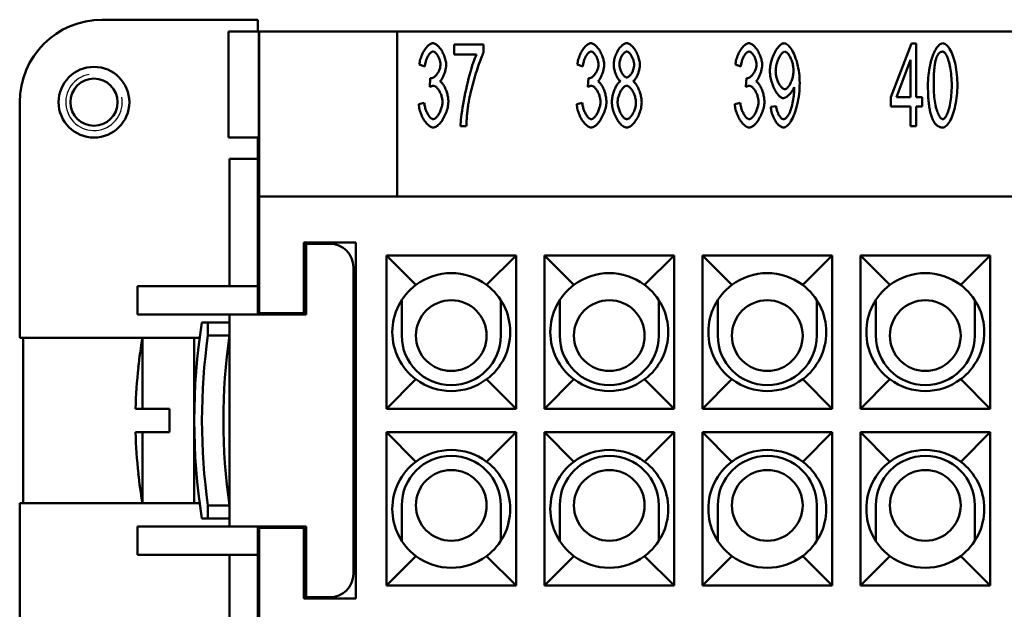
# Model space of a CAD drawing. Extents: x 0 to 210, y 0 to 297.
# Drawn here: x 24 to 66, y 91 to 116 of the extents above; entities that cross this region are included whole.
import ezdxf

# ---------------------------------------------------------------- set-up
doc = ezdxf.new("R2010")
doc.units = 0
doc.layers.add('Gewinde(TC_020513_DIN)', color=7, linetype='Continuous', lineweight=25)
doc.layers.add('Sichtbare Kanten(TC_020513_DIN)', color=7, linetype='Continuous', lineweight=50)

msp = doc.modelspace()

# ---------------------------------------------------------------- linework, layer by layer
at = {"layer": 'Gewinde(TC_020513_DIN)'}
msp.add_arc((27.388, 112.585), 1.199, 100, 10, dxfattribs=at)
at = {"layer": 'Sichtbare Kanten(TC_020513_DIN)'}
for p, q in [((34.338, 116.085), (27.738, 116.085)), ((34.338, 115.585), (34.338, 116.085)), ((33.096, 115.585), (34.384, 115.585)), ((33.096, 111.085), (33.096, 115.585)), ((34.384, 115.585), (34.388, 115.585)), ((34.384, 115.585), (34.384, 111.085)), ((34.388, 115.585), (40.238, 115.585)), ((34.388, 108.585), (34.388, 115.585)), ((118.538, 115.585), (40.238, 115.585)), ((40.238, 115.585), (40.238, 108.585)), ((42.663, 115.027), (43.906, 115.027)), ((42.663, 114.613), (42.663, 115.027)), ((43.906, 115.027), (43.906, 114.693)), ((61.179, 112.804), (62.056, 115.072)), ((62.056, 115.072), (62.248, 115.072)), ((62.248, 115.072), (62.248, 112.804)), ((43.605, 114.613), (42.663, 114.613)), ((41.417, 114.101), (41.183, 114.178)), ((48.117, 114.101), (47.883, 114.178)), ((54.817, 114.101), (54.583, 114.178)), ((62.014, 114.384), (61.411, 112.804)), ((62.014, 112.804), (62.014, 114.384)), ((41.623, 113.231), (41.65, 113.607)), ((48.323, 113.231), (48.35, 113.607)), ((55.023, 113.231), (55.05, 113.607)), ((61.179, 112.41), (61.179, 112.804)), ((61.411, 112.804), (62.014, 112.804)), ((62.248, 112.804), (62.507, 112.804)), ((62.507, 112.804), (62.507, 112.41)), ((24.238, 112.585), (24.238, 102.585)), ((41.159, 112.5), (41.393, 112.556)), ((47.859, 112.5), (48.093, 112.556)), ((54.559, 112.5), (54.793, 112.556)), ((56.085, 112.383), (56.311, 112.42)), ((62.014, 112.41), (61.179, 112.41)), ((62.014, 111.572), (62.014, 112.41)), ((62.248, 112.41), (62.248, 111.572)), ((62.507, 112.41), (62.248, 112.41)), ((43.175, 111.572), (42.933, 111.572)), ((62.248, 111.572), (62.014, 111.572)), ((34.384, 111.085), (33.096, 111.085)), ((34.338, 110.185), (34.338, 111.085)), ((34.388, 111.085), (34.384, 111.085)), ((34.388, 110.985), (34.338, 110.985)), ((33.138, 104.785), (33.138, 110.185)), ((34.338, 110.185), (33.138, 110.185)), ((34.338, 110.185), (34.338, 104.785)), ((124.388, 108.585), (34.388, 108.585)), ((34.388, 108.585), (34.388, 103.635)), ((36.288, 103.635), (36.288, 106.635)), ((36.288, 106.635), (38.488, 106.635)), ((36.388, 106.585), (36.388, 103.585)), ((37.388, 106.585), (36.388, 106.585)), ((38.488, 106.635), (38.488, 91.535)), ((39.788, 106.085), (45.288, 106.085)), ((39.788, 106.085), (41.038, 104.835)), ((39.788, 99.585), (39.788, 106.085)), ((45.288, 106.085), (44.038, 104.835)), ((45.288, 106.085), (45.288, 99.585)), ((46.488, 106.085), (51.988, 106.085)), ((46.488, 106.085), (47.738, 104.835)), ((46.488, 99.585), (46.488, 106.085)), ((51.988, 106.085), (50.738, 104.835)), ((51.988, 106.085), (51.988, 99.585)), ((53.188, 106.085), (58.688, 106.085)), ((53.188, 106.085), (54.438, 104.835)), ((53.188, 99.585), (53.188, 106.085)), ((58.688, 106.085), (57.438, 104.835)), ((58.688, 106.085), (58.688, 99.585)), ((59.888, 106.085), (65.388, 106.085)), ((59.888, 106.085), (61.138, 104.835)), ((59.888, 99.585), (59.888, 106.085)), ((65.388, 106.085), (64.138, 104.835)), ((65.388, 106.085), (65.388, 99.585)), ((38.388, 92.585), (38.388, 105.585)), ((34.338, 104.785), (29.238, 104.785)), ((29.238, 103.585), (29.238, 104.785)), ((34.338, 103.585), (34.338, 104.785)), ((40.438, 102.685), (40.438, 104.192)), ((44.638, 104.192), (44.638, 102.685)), ((47.138, 102.685), (47.138, 104.192)), ((51.338, 104.192), (51.338, 102.685)), ((53.838, 102.685), (53.838, 104.192)), ((58.038, 104.192), (58.038, 102.685)), ((60.538, 102.685), (60.538, 104.192)), ((64.738, 104.192), (64.738, 102.685)), ((33.138, 103.585), (29.238, 103.585)), ((33.138, 94.585), (33.138, 103.585)), ((36.388, 103.585), (33.138, 103.585)), ((34.388, 103.635), (36.288, 103.635)), ((34.388, 103.585), (34.388, 103.635)), ((31.968, 103.235), (32.22, 103.235)), ((32.22, 103.235), (32.22, 102.695)), ((33.138, 103.235), (32.22, 103.235)), ((24.238, 102.585), (29.447, 102.585)), ((24.388, 102.585), (24.388, 95.585)), ((29.447, 102.585), (29.447, 99.585)), ((31.638, 102.585), (29.447, 102.585)), ((31.638, 102.585), (31.872, 102.585)), ((31.638, 102.585), (31.638, 95.585)), ((32.22, 102.695), (33.138, 102.695)), ((33.122, 102.585), (33.138, 102.585)), ((29.271, 101.335), (29.265, 101.335)), ((39.788, 99.585), (41.038, 100.835)), ((45.288, 99.585), (44.038, 100.835)), ((46.488, 99.585), (47.738, 100.835)), ((51.988, 99.585), (50.738, 100.835)), ((53.188, 99.585), (54.438, 100.835)), ((58.688, 99.585), (57.438, 100.835)), ((59.888, 99.585), (61.138, 100.835)), ((65.388, 99.585), (64.138, 100.835)), ((29.447, 99.585), (29.15, 99.585)), ((29.447, 99.585), (30.588, 99.585)), ((30.588, 98.585), (30.588, 99.585)), ((45.288, 99.585), (39.788, 99.585)), ((51.988, 99.585), (46.488, 99.585)), ((58.688, 99.585), (53.188, 99.585)), ((65.388, 99.585), (59.888, 99.585)), ((29.15, 98.585), (29.447, 98.585)), ((30.588, 98.585), (29.447, 98.585)), ((29.447, 98.585), (29.447, 95.585)), ((39.788, 98.585), (45.288, 98.585)), ((39.788, 98.585), (41.038, 97.335)), ((39.788, 92.085), (39.788, 98.585)), ((45.288, 98.585), (44.038, 97.335)), ((45.288, 98.585), (45.288, 92.085)), ((46.488, 98.585), (51.988, 98.585)), ((46.488, 98.585), (47.738, 97.335)), ((46.488, 92.085), (46.488, 98.585)), ((51.988, 98.585), (50.738, 97.335)), ((51.988, 98.585), (51.988, 92.085)), ((53.188, 98.585), (58.688, 98.585)), ((53.188, 98.585), (54.438, 97.335)), ((53.188, 92.085), (53.188, 98.585)), ((58.688, 98.585), (57.438, 97.335)), ((58.688, 98.585), (58.688, 92.085)), ((59.888, 98.585), (65.388, 98.585)), ((59.888, 98.585), (61.138, 97.335)), ((59.888, 92.085), (59.888, 98.585)), ((65.388, 98.585), (64.138, 97.335)), ((65.388, 98.585), (65.388, 92.085)), ((29.265, 96.835), (29.271, 96.835)), ((29.447, 95.585), (24.238, 95.585)), ((24.238, 95.585), (24.238, 85.585)), ((31.638, 95.585), (29.447, 95.585)), ((31.872, 95.585), (31.638, 95.585)), ((32.22, 95.476), (32.22, 94.935)), ((33.138, 95.476), (32.22, 95.476)), ((33.138, 95.585), (33.122, 95.585)), ((40.438, 95.485), (40.438, 93.979)), ((44.638, 93.979), (44.638, 95.485)), ((47.138, 95.485), (47.138, 93.979)), ((51.338, 93.979), (51.338, 95.485)), ((53.838, 95.485), (53.838, 93.979)), ((58.038, 93.979), (58.038, 95.485)), ((60.538, 95.485), (60.538, 93.979)), ((64.738, 93.979), (64.738, 95.485)), ((32.22, 94.935), (31.968, 94.935)), ((32.22, 94.935), (33.138, 94.935)), ((33.138, 94.585), (29.238, 94.585)), ((29.238, 93.385), (29.238, 94.585)), ((33.138, 94.585), (36.388, 94.585)), ((34.338, 93.385), (34.338, 94.585)), ((34.388, 94.535), (34.388, 94.585)), ((34.388, 94.535), (34.388, 89.585)), ((36.288, 94.535), (34.388, 94.535)), ((36.288, 91.535), (36.288, 94.535)), ((36.388, 94.585), (36.388, 91.585)), ((34.338, 93.385), (29.238, 93.385)), ((33.138, 87.985), (33.138, 93.385)), ((34.338, 93.385), (34.338, 87.985)), ((39.788, 92.085), (41.038, 93.335)), ((45.288, 92.085), (44.038, 93.335)), ((46.488, 92.085), (47.738, 93.335)), ((51.988, 92.085), (50.738, 93.335)), ((53.188, 92.085), (54.438, 93.335)), ((58.688, 92.085), (57.438, 93.335)), ((59.888, 92.085), (61.138, 93.335)), ((65.388, 92.085), (64.138, 93.335)), ((45.288, 92.085), (39.788, 92.085)), ((51.988, 92.085), (46.488, 92.085)), ((58.688, 92.085), (53.188, 92.085)), ((65.388, 92.085), (59.888, 92.085)), ((38.488, 91.535), (36.288, 91.535)), ((36.388, 91.585), (37.388, 91.585))]:
    msp.add_line(p, q, dxfattribs=at)
at = {"layer": 'Sichtbare Kanten(TC_020513_DIN)', "flags": 128}
for points in [[(41.183, 114.178), (41.189, 114.232), (41.199, 114.287), (41.21, 114.341), (41.224, 114.396), (41.241, 114.449), (41.259, 114.502), (41.279, 114.554), (41.301, 114.605), (41.324, 114.655), (41.349, 114.703), (41.375, 114.75), (41.402, 114.794), (41.43, 114.836), (41.459, 114.875), (41.488, 114.912), (41.518, 114.946), (41.549, 114.977), (41.579, 115.004), (41.61, 115.028), (41.641, 115.048), (41.671, 115.064), (41.701, 115.076), (41.73, 115.083), (41.759, 115.085)], [(41.759, 115.085), (41.786, 115.083), (41.815, 115.075), (41.846, 115.063), (41.878, 115.046), (41.91, 115.024), (41.943, 114.999), (41.976, 114.969), (42.009, 114.935), (42.041, 114.898), (42.072, 114.858), (42.103, 114.815), (42.132, 114.769), (42.16, 114.721), (42.186, 114.672), (42.211, 114.621), (42.233, 114.569), (42.253, 114.516), (42.271, 114.464), (42.286, 114.412), (42.299, 114.361), (42.309, 114.312), (42.316, 114.264), (42.32, 114.22), (42.322, 114.178)], [(47.883, 114.178), (47.889, 114.232), (47.899, 114.287), (47.91, 114.341), (47.924, 114.396), (47.941, 114.449), (47.959, 114.502), (47.979, 114.554), (48.001, 114.605), (48.024, 114.655), (48.049, 114.703), (48.075, 114.75), (48.102, 114.794), (48.13, 114.836), (48.159, 114.875), (48.188, 114.912), (48.218, 114.946), (48.249, 114.977), (48.279, 115.004), (48.31, 115.028), (48.341, 115.048), (48.371, 115.064), (48.401, 115.076), (48.43, 115.083), (48.459, 115.085)], [(48.459, 115.085), (48.486, 115.083), (48.515, 115.075), (48.546, 115.063), (48.578, 115.046), (48.61, 115.024), (48.643, 114.999), (48.676, 114.969), (48.709, 114.935), (48.741, 114.898), (48.772, 114.858), (48.803, 114.815), (48.832, 114.769), (48.86, 114.721), (48.886, 114.672), (48.911, 114.621), (48.933, 114.569), (48.953, 114.516), (48.971, 114.464), (48.986, 114.412), (48.999, 114.361), (49.009, 114.312), (49.016, 114.264), (49.02, 114.22), (49.022, 114.178)], [(49.425, 114.184), (49.426, 114.232), (49.431, 114.281), (49.438, 114.332), (49.448, 114.383), (49.461, 114.434), (49.476, 114.485), (49.493, 114.536), (49.512, 114.587), (49.533, 114.637), (49.556, 114.685), (49.581, 114.732), (49.607, 114.778), (49.634, 114.821), (49.662, 114.862), (49.692, 114.901), (49.722, 114.936), (49.753, 114.969), (49.785, 114.998), (49.817, 115.024), (49.849, 115.045), (49.881, 115.062), (49.913, 115.075), (49.945, 115.083), (49.977, 115.085)], [(49.977, 115.085), (50.008, 115.083), (50.041, 115.075), (50.073, 115.062), (50.105, 115.044), (50.138, 115.022), (50.17, 114.996), (50.202, 114.967), (50.233, 114.934), (50.263, 114.897), (50.293, 114.858), (50.322, 114.816), (50.35, 114.772), (50.376, 114.726), (50.401, 114.678), (50.424, 114.629), (50.446, 114.579), (50.465, 114.528), (50.483, 114.476), (50.498, 114.425), (50.511, 114.373), (50.521, 114.322), (50.528, 114.271), (50.533, 114.221), (50.534, 114.173)], [(54.583, 114.178), (54.589, 114.232), (54.599, 114.287), (54.61, 114.341), (54.624, 114.396), (54.641, 114.449), (54.659, 114.502), (54.679, 114.554), (54.701, 114.605), (54.724, 114.655), (54.749, 114.703), (54.775, 114.75), (54.802, 114.794), (54.83, 114.836), (54.859, 114.875), (54.888, 114.912), (54.918, 114.946), (54.949, 114.977), (54.979, 115.004), (55.01, 115.028), (55.041, 115.048), (55.071, 115.064), (55.101, 115.076), (55.13, 115.083), (55.159, 115.085)], [(55.159, 115.085), (55.186, 115.083), (55.215, 115.075), (55.246, 115.063), (55.278, 115.046), (55.31, 115.024), (55.343, 114.999), (55.376, 114.969), (55.409, 114.935), (55.441, 114.898), (55.472, 114.858), (55.503, 114.815), (55.532, 114.769), (55.56, 114.721), (55.586, 114.672), (55.611, 114.621), (55.633, 114.569), (55.653, 114.516), (55.671, 114.464), (55.686, 114.412), (55.699, 114.361), (55.709, 114.312), (55.716, 114.264), (55.72, 114.22), (55.722, 114.178)], [(56.05, 113.904), (56.052, 113.971), (56.057, 114.039), (56.065, 114.107), (56.077, 114.176), (56.091, 114.245), (56.108, 114.313), (56.127, 114.381), (56.149, 114.447), (56.172, 114.512), (56.198, 114.575), (56.225, 114.636), (56.254, 114.694), (56.285, 114.75), (56.316, 114.803), (56.348, 114.852), (56.382, 114.897), (56.415, 114.939), (56.449, 114.976), (56.484, 115.008), (56.518, 115.035), (56.553, 115.056), (56.587, 115.072), (56.62, 115.082), (56.653, 115.085)], [(56.653, 115.085), (56.685, 115.081), (56.72, 115.07), (56.756, 115.051), (56.793, 115.025), (56.832, 114.992), (56.87, 114.952), (56.909, 114.905), (56.948, 114.852), (56.986, 114.792), (57.023, 114.727), (57.058, 114.656), (57.093, 114.579), (57.125, 114.498), (57.155, 114.412), (57.184, 114.322), (57.21, 114.228), (57.233, 114.131), (57.253, 114.03), (57.271, 113.927), (57.285, 113.823), (57.297, 113.716), (57.305, 113.609), (57.31, 113.501), (57.312, 113.394)], [(62.75, 113.298), (62.751, 113.403), (62.756, 113.51), (62.763, 113.618), (62.773, 113.726), (62.786, 113.835), (62.802, 113.942), (62.82, 114.047), (62.841, 114.151), (62.864, 114.251), (62.889, 114.348), (62.917, 114.441), (62.946, 114.529), (62.977, 114.612), (63.01, 114.69), (63.045, 114.762), (63.08, 114.827), (63.117, 114.886), (63.154, 114.938), (63.191, 114.982), (63.229, 115.019), (63.267, 115.048), (63.304, 115.068), (63.341, 115.081), (63.377, 115.085)], [(63.377, 115.085), (63.41, 115.081), (63.445, 115.07), (63.482, 115.05), (63.52, 115.024), (63.558, 114.989), (63.596, 114.948), (63.634, 114.899), (63.671, 114.844), (63.707, 114.781), (63.742, 114.712), (63.775, 114.637), (63.807, 114.556), (63.836, 114.47), (63.864, 114.378), (63.889, 114.281), (63.912, 114.18), (63.932, 114.076), (63.95, 113.968), (63.966, 113.857), (63.978, 113.745), (63.988, 113.632), (63.995, 113.52), (64, 113.408), (64.001, 113.298)], [(41.764, 114.733), (41.747, 114.732), (41.729, 114.727), (41.711, 114.719), (41.693, 114.708), (41.675, 114.695), (41.656, 114.679), (41.638, 114.661), (41.62, 114.64), (41.602, 114.617), (41.584, 114.592), (41.567, 114.565), (41.55, 114.536), (41.534, 114.506), (41.518, 114.474), (41.503, 114.44), (41.489, 114.406), (41.476, 114.37), (41.464, 114.334), (41.453, 114.296), (41.443, 114.258), (41.434, 114.219), (41.427, 114.18), (41.422, 114.141), (41.417, 114.101)], [(42.079, 114.186), (42.078, 114.216), (42.076, 114.247), (42.071, 114.278), (42.065, 114.309), (42.058, 114.341), (42.049, 114.372), (42.039, 114.403), (42.028, 114.434), (42.016, 114.464), (42.003, 114.493), (41.989, 114.521), (41.974, 114.549), (41.958, 114.575), (41.942, 114.6), (41.925, 114.623), (41.908, 114.644), (41.89, 114.664), (41.872, 114.681), (41.854, 114.696), (41.836, 114.709), (41.818, 114.719), (41.8, 114.727), (41.782, 114.732), (41.764, 114.733)], [(42.933, 111.572), (42.935, 111.648), (42.941, 111.739), (42.95, 111.843), (42.962, 111.958), (42.978, 112.083), (42.996, 112.217), (43.018, 112.358), (43.042, 112.505), (43.069, 112.657), (43.099, 112.811), (43.13, 112.968), (43.164, 113.126), (43.199, 113.282), (43.236, 113.437), (43.274, 113.589), (43.312, 113.736), (43.351, 113.878), (43.39, 114.013), (43.429, 114.14), (43.467, 114.257), (43.505, 114.365), (43.54, 114.46), (43.574, 114.544), (43.605, 114.613)], [(43.906, 114.693), (43.883, 114.644), (43.857, 114.587), (43.83, 114.523), (43.802, 114.452), (43.773, 114.375), (43.743, 114.293), (43.712, 114.205), (43.681, 114.113), (43.649, 114.017), (43.617, 113.918), (43.586, 113.817), (43.554, 113.713), (43.523, 113.608), (43.493, 113.503), (43.464, 113.397), (43.435, 113.291), (43.408, 113.187), (43.382, 113.084), (43.358, 112.984), (43.335, 112.886), (43.314, 112.792), (43.296, 112.701), (43.28, 112.615), (43.266, 112.535)], [(48.464, 114.733), (48.447, 114.732), (48.429, 114.727), (48.411, 114.719), (48.393, 114.708), (48.375, 114.695), (48.356, 114.679), (48.338, 114.661), (48.32, 114.64), (48.302, 114.617), (48.284, 114.592), (48.267, 114.565), (48.25, 114.536), (48.234, 114.506), (48.218, 114.474), (48.203, 114.44), (48.189, 114.406), (48.176, 114.37), (48.164, 114.334), (48.153, 114.296), (48.143, 114.258), (48.134, 114.219), (48.127, 114.18), (48.122, 114.141), (48.117, 114.101)], [(48.779, 114.186), (48.778, 114.216), (48.776, 114.247), (48.771, 114.278), (48.765, 114.309), (48.758, 114.341), (48.749, 114.372), (48.739, 114.403), (48.728, 114.434), (48.716, 114.464), (48.703, 114.493), (48.689, 114.521), (48.674, 114.549), (48.658, 114.575), (48.642, 114.6), (48.625, 114.623), (48.608, 114.644), (48.59, 114.664), (48.572, 114.681), (48.554, 114.696), (48.536, 114.709), (48.518, 114.719), (48.5, 114.727), (48.482, 114.732), (48.464, 114.733)], [(49.98, 114.733), (49.962, 114.732), (49.945, 114.727), (49.927, 114.719), (49.909, 114.709), (49.891, 114.696), (49.873, 114.681), (49.856, 114.663), (49.838, 114.643), (49.821, 114.622), (49.804, 114.599), (49.788, 114.574), (49.772, 114.548), (49.758, 114.521), (49.743, 114.493), (49.73, 114.465), (49.718, 114.435), (49.707, 114.405), (49.697, 114.375), (49.688, 114.345), (49.681, 114.315), (49.675, 114.285), (49.671, 114.256), (49.668, 114.227), (49.667, 114.2)], [(50.292, 114.176), (50.291, 114.205), (50.288, 114.236), (50.284, 114.267), (50.278, 114.298), (50.27, 114.33), (50.262, 114.362), (50.252, 114.393), (50.24, 114.424), (50.228, 114.455), (50.215, 114.485), (50.201, 114.514), (50.186, 114.542), (50.17, 114.569), (50.154, 114.595), (50.137, 114.619), (50.12, 114.641), (50.102, 114.661), (50.085, 114.679), (50.067, 114.695), (50.049, 114.708), (50.031, 114.719), (50.014, 114.727), (49.996, 114.732), (49.98, 114.733)], [(55.164, 114.733), (55.147, 114.732), (55.129, 114.727), (55.111, 114.719), (55.093, 114.708), (55.075, 114.695), (55.056, 114.679), (55.038, 114.661), (55.02, 114.64), (55.002, 114.617), (54.984, 114.592), (54.967, 114.565), (54.95, 114.536), (54.934, 114.506), (54.918, 114.474), (54.903, 114.44), (54.889, 114.406), (54.876, 114.37), (54.864, 114.334), (54.853, 114.296), (54.843, 114.258), (54.834, 114.219), (54.827, 114.18), (54.822, 114.141), (54.817, 114.101)], [(55.479, 114.186), (55.478, 114.216), (55.476, 114.247), (55.471, 114.278), (55.465, 114.309), (55.458, 114.341), (55.449, 114.372), (55.439, 114.403), (55.428, 114.434), (55.416, 114.464), (55.403, 114.493), (55.389, 114.521), (55.374, 114.549), (55.358, 114.575), (55.342, 114.6), (55.325, 114.623), (55.308, 114.644), (55.29, 114.664), (55.272, 114.681), (55.254, 114.696), (55.236, 114.709), (55.218, 114.719), (55.2, 114.727), (55.182, 114.732), (55.164, 114.733)], [(56.682, 114.73), (56.662, 114.728), (56.641, 114.721), (56.62, 114.71), (56.599, 114.694), (56.577, 114.675), (56.555, 114.652), (56.533, 114.625), (56.511, 114.596), (56.49, 114.563), (56.469, 114.528), (56.448, 114.49), (56.428, 114.45), (56.409, 114.409), (56.391, 114.365), (56.374, 114.32), (56.359, 114.274), (56.344, 114.227), (56.331, 114.179), (56.32, 114.131), (56.311, 114.082), (56.303, 114.034), (56.297, 113.985), (56.294, 113.937), (56.293, 113.89)], [(57.05, 113.925), (57.049, 113.971), (57.046, 114.019), (57.041, 114.066), (57.034, 114.113), (57.025, 114.16), (57.015, 114.207), (57.003, 114.253), (56.989, 114.299), (56.975, 114.343), (56.959, 114.386), (56.942, 114.427), (56.924, 114.467), (56.906, 114.504), (56.886, 114.54), (56.867, 114.573), (56.846, 114.604), (56.826, 114.632), (56.805, 114.657), (56.784, 114.678), (56.763, 114.697), (56.742, 114.711), (56.722, 114.722), (56.702, 114.728), (56.682, 114.73)], [(63.113, 114.48), (63.103, 114.452), (63.094, 114.423), (63.085, 114.391), (63.076, 114.358), (63.068, 114.323), (63.06, 114.286), (63.053, 114.247), (63.046, 114.206), (63.04, 114.163), (63.034, 114.119), (63.028, 114.073), (63.023, 114.024), (63.018, 113.974), (63.014, 113.922), (63.01, 113.868), (63.006, 113.812), (63.003, 113.755), (63, 113.695), (62.998, 113.633), (62.996, 113.57), (62.995, 113.505), (62.994, 113.438), (62.993, 113.369), (62.993, 113.298)], [(63.374, 114.73), (63.361, 114.73), (63.348, 114.729), (63.335, 114.727), (63.322, 114.724), (63.309, 114.72), (63.297, 114.715), (63.285, 114.709), (63.273, 114.703), (63.261, 114.695), (63.25, 114.687), (63.238, 114.678), (63.227, 114.668), (63.217, 114.657), (63.206, 114.645), (63.196, 114.633), (63.186, 114.619), (63.176, 114.605), (63.166, 114.589), (63.157, 114.573), (63.147, 114.556), (63.138, 114.538), (63.13, 114.52), (63.121, 114.5), (63.113, 114.48)], [(63.758, 113.298), (63.757, 113.404), (63.754, 113.508), (63.749, 113.608), (63.741, 113.704), (63.732, 113.797), (63.721, 113.886), (63.709, 113.972), (63.695, 114.053), (63.68, 114.131), (63.663, 114.204), (63.646, 114.274), (63.627, 114.338), (63.608, 114.399), (63.588, 114.454), (63.567, 114.505), (63.546, 114.551), (63.525, 114.592), (63.503, 114.628), (63.481, 114.659), (63.459, 114.684), (63.437, 114.704), (63.416, 114.719), (63.395, 114.728), (63.374, 114.73)], [(41.687, 113.602), (41.706, 113.604), (41.727, 113.608), (41.747, 113.615), (41.769, 113.625), (41.79, 113.637), (41.812, 113.652), (41.834, 113.669), (41.856, 113.688), (41.878, 113.709), (41.899, 113.732), (41.92, 113.757), (41.94, 113.783), (41.959, 113.811), (41.978, 113.841), (41.995, 113.871), (42.011, 113.903), (42.026, 113.936), (42.039, 113.97), (42.051, 114.005), (42.061, 114.04), (42.068, 114.076), (42.074, 114.113), (42.078, 114.149), (42.079, 114.186)], [(42.322, 114.178), (42.321, 114.149), (42.319, 114.119), (42.316, 114.087), (42.311, 114.055), (42.306, 114.021), (42.299, 113.987), (42.291, 113.953), (42.282, 113.918), (42.273, 113.883), (42.262, 113.848), (42.251, 113.814), (42.239, 113.779), (42.226, 113.746), (42.213, 113.713), (42.199, 113.681), (42.184, 113.651), (42.169, 113.622), (42.154, 113.594), (42.139, 113.568), (42.123, 113.543), (42.107, 113.521), (42.09, 113.501), (42.074, 113.484), (42.058, 113.469)], [(48.387, 113.602), (48.406, 113.604), (48.427, 113.608), (48.447, 113.615), (48.469, 113.625), (48.49, 113.637), (48.512, 113.652), (48.534, 113.669), (48.556, 113.688), (48.578, 113.709), (48.599, 113.732), (48.62, 113.757), (48.64, 113.783), (48.659, 113.811), (48.678, 113.841), (48.695, 113.871), (48.711, 113.903), (48.726, 113.936), (48.739, 113.97), (48.751, 114.005), (48.761, 114.04), (48.768, 114.076), (48.774, 114.113), (48.778, 114.149), (48.779, 114.186)], [(49.022, 114.178), (49.021, 114.149), (49.019, 114.119), (49.016, 114.087), (49.011, 114.055), (49.006, 114.021), (48.999, 113.987), (48.991, 113.953), (48.982, 113.918), (48.973, 113.883), (48.962, 113.848), (48.951, 113.814), (48.939, 113.779), (48.926, 113.746), (48.913, 113.713), (48.899, 113.681), (48.884, 113.651), (48.869, 113.622), (48.854, 113.594), (48.839, 113.568), (48.823, 113.543), (48.807, 113.521), (48.79, 113.501), (48.774, 113.484), (48.758, 113.469)], [(49.715, 113.471), (49.697, 113.485), (49.678, 113.501), (49.66, 113.52), (49.642, 113.541), (49.624, 113.564), (49.607, 113.589), (49.59, 113.616), (49.574, 113.644), (49.558, 113.674), (49.543, 113.705), (49.528, 113.737), (49.514, 113.77), (49.501, 113.804), (49.489, 113.839), (49.477, 113.874), (49.467, 113.909), (49.457, 113.945), (49.449, 113.98), (49.442, 114.016), (49.436, 114.051), (49.431, 114.085), (49.428, 114.119), (49.425, 114.152), (49.425, 114.184)], [(49.667, 114.2), (49.668, 114.168), (49.671, 114.136), (49.675, 114.104), (49.681, 114.072), (49.688, 114.039), (49.697, 114.007), (49.707, 113.975), (49.718, 113.943), (49.73, 113.912), (49.743, 113.882), (49.757, 113.853), (49.772, 113.825), (49.787, 113.798), (49.804, 113.773), (49.82, 113.749), (49.838, 113.728), (49.855, 113.708), (49.873, 113.69), (49.892, 113.674), (49.91, 113.661), (49.928, 113.651), (49.946, 113.643), (49.964, 113.638), (49.982, 113.637)], [(49.982, 113.637), (49.999, 113.638), (50.017, 113.643), (50.035, 113.651), (50.052, 113.661), (50.07, 113.674), (50.088, 113.689), (50.106, 113.707), (50.123, 113.726), (50.14, 113.747), (50.156, 113.771), (50.173, 113.795), (50.188, 113.821), (50.203, 113.848), (50.217, 113.876), (50.23, 113.905), (50.242, 113.935), (50.253, 113.965), (50.262, 113.996), (50.271, 114.026), (50.278, 114.057), (50.284, 114.087), (50.288, 114.117), (50.291, 114.147), (50.292, 114.176)], [(50.534, 114.173), (50.534, 114.142), (50.532, 114.11), (50.528, 114.077), (50.523, 114.044), (50.517, 114.009), (50.51, 113.975), (50.502, 113.94), (50.493, 113.905), (50.482, 113.87), (50.471, 113.836), (50.459, 113.802), (50.446, 113.768), (50.432, 113.735), (50.418, 113.703), (50.403, 113.673), (50.388, 113.643), (50.372, 113.615), (50.355, 113.588), (50.339, 113.564), (50.322, 113.541), (50.304, 113.52), (50.287, 113.501), (50.269, 113.485), (50.252, 113.471)], [(55.087, 113.602), (55.106, 113.604), (55.127, 113.608), (55.147, 113.615), (55.169, 113.625), (55.19, 113.637), (55.212, 113.652), (55.234, 113.669), (55.256, 113.688), (55.278, 113.709), (55.299, 113.732), (55.32, 113.757), (55.34, 113.783), (55.359, 113.811), (55.378, 113.841), (55.395, 113.871), (55.411, 113.903), (55.426, 113.936), (55.439, 113.97), (55.451, 114.005), (55.461, 114.04), (55.468, 114.076), (55.474, 114.113), (55.478, 114.149), (55.479, 114.186)], [(55.722, 114.178), (55.721, 114.149), (55.719, 114.119), (55.716, 114.087), (55.711, 114.055), (55.706, 114.021), (55.699, 113.987), (55.691, 113.953), (55.682, 113.918), (55.673, 113.883), (55.662, 113.848), (55.651, 113.814), (55.639, 113.779), (55.626, 113.746), (55.613, 113.713), (55.599, 113.681), (55.584, 113.651), (55.569, 113.622), (55.554, 113.594), (55.539, 113.568), (55.523, 113.543), (55.507, 113.521), (55.49, 113.501), (55.474, 113.484), (55.458, 113.469)], [(41.65, 113.607), (41.652, 113.607), (41.654, 113.607), (41.655, 113.606), (41.657, 113.606), (41.659, 113.605), (41.661, 113.605), (41.663, 113.605), (41.664, 113.604), (41.666, 113.604), (41.668, 113.604), (41.669, 113.604), (41.671, 113.603), (41.672, 113.603), (41.674, 113.603), (41.675, 113.603), (41.677, 113.603), (41.678, 113.603), (41.68, 113.602), (41.681, 113.602), (41.682, 113.602), (41.683, 113.602), (41.685, 113.602), (41.686, 113.602), (41.687, 113.602)], [(48.35, 113.607), (48.352, 113.607), (48.354, 113.607), (48.355, 113.606), (48.357, 113.606), (48.359, 113.605), (48.361, 113.605), (48.363, 113.605), (48.364, 113.604), (48.366, 113.604), (48.368, 113.604), (48.369, 113.604), (48.371, 113.603), (48.372, 113.603), (48.374, 113.603), (48.375, 113.603), (48.377, 113.603), (48.378, 113.603), (48.38, 113.602), (48.381, 113.602), (48.382, 113.602), (48.383, 113.602), (48.385, 113.602), (48.386, 113.602), (48.387, 113.602)], [(55.05, 113.607), (55.052, 113.607), (55.054, 113.607), (55.055, 113.606), (55.057, 113.606), (55.059, 113.605), (55.061, 113.605), (55.063, 113.605), (55.064, 113.604), (55.066, 113.604), (55.068, 113.604), (55.069, 113.604), (55.071, 113.603), (55.072, 113.603), (55.074, 113.603), (55.075, 113.603), (55.077, 113.603), (55.078, 113.603), (55.08, 113.602), (55.081, 113.602), (55.082, 113.602), (55.083, 113.602), (55.085, 113.602), (55.086, 113.602), (55.087, 113.602)], [(56.618, 112.759), (56.588, 112.762), (56.557, 112.772), (56.526, 112.787), (56.494, 112.808), (56.461, 112.834), (56.429, 112.865), (56.397, 112.901), (56.365, 112.941), (56.334, 112.985), (56.303, 113.033), (56.274, 113.084), (56.245, 113.138), (56.218, 113.195), (56.192, 113.254), (56.167, 113.315), (56.145, 113.378), (56.124, 113.442), (56.105, 113.507), (56.089, 113.574), (56.076, 113.64), (56.065, 113.707), (56.057, 113.773), (56.052, 113.839), (56.05, 113.904)], [(56.293, 113.89), (56.294, 113.848), (56.297, 113.805), (56.302, 113.762), (56.31, 113.719), (56.319, 113.675), (56.329, 113.632), (56.342, 113.589), (56.356, 113.547), (56.371, 113.506), (56.387, 113.465), (56.404, 113.426), (56.423, 113.389), (56.442, 113.353), (56.462, 113.32), (56.483, 113.288), (56.504, 113.259), (56.525, 113.232), (56.547, 113.209), (56.569, 113.188), (56.591, 113.17), (56.613, 113.157), (56.635, 113.146), (56.656, 113.14), (56.677, 113.138)], [(56.677, 113.138), (56.697, 113.14), (56.718, 113.146), (56.74, 113.157), (56.761, 113.171), (56.782, 113.188), (56.804, 113.209), (56.825, 113.233), (56.846, 113.26), (56.867, 113.29), (56.887, 113.322), (56.906, 113.357), (56.925, 113.393), (56.942, 113.432), (56.959, 113.472), (56.975, 113.514), (56.99, 113.557), (57.003, 113.601), (57.015, 113.647), (57.025, 113.692), (57.034, 113.739), (57.041, 113.785), (57.046, 113.832), (57.049, 113.879), (57.05, 113.925)], [(41.788, 113.279), (41.783, 113.279), (41.777, 113.279), (41.771, 113.279), (41.765, 113.278), (41.759, 113.277), (41.753, 113.276), (41.747, 113.275), (41.74, 113.274), (41.734, 113.273), (41.727, 113.271), (41.72, 113.269), (41.714, 113.267), (41.707, 113.265), (41.7, 113.263), (41.692, 113.261), (41.685, 113.258), (41.678, 113.255), (41.67, 113.252), (41.663, 113.249), (41.655, 113.246), (41.647, 113.243), (41.639, 113.239), (41.631, 113.235), (41.623, 113.231)], [(42.164, 112.599), (42.163, 112.636), (42.16, 112.675), (42.155, 112.713), (42.148, 112.752), (42.139, 112.791), (42.129, 112.83), (42.117, 112.869), (42.104, 112.907), (42.089, 112.944), (42.073, 112.981), (42.056, 113.016), (42.038, 113.05), (42.02, 113.083), (42, 113.113), (41.98, 113.142), (41.959, 113.169), (41.938, 113.193), (41.917, 113.215), (41.895, 113.234), (41.874, 113.249), (41.852, 113.262), (41.83, 113.272), (41.809, 113.277), (41.788, 113.279)], [(42.058, 113.469), (42.079, 113.458), (42.101, 113.443), (42.122, 113.425), (42.143, 113.403), (42.165, 113.379), (42.186, 113.351), (42.206, 113.321), (42.226, 113.289), (42.246, 113.254), (42.265, 113.217), (42.283, 113.178), (42.3, 113.138), (42.317, 113.096), (42.333, 113.053), (42.347, 113.01), (42.36, 112.965), (42.373, 112.92), (42.383, 112.874), (42.393, 112.829), (42.401, 112.783), (42.407, 112.738), (42.411, 112.694), (42.414, 112.65), (42.415, 112.607)], [(48.488, 113.279), (48.483, 113.279), (48.477, 113.279), (48.471, 113.279), (48.465, 113.278), (48.459, 113.277), (48.453, 113.276), (48.447, 113.275), (48.44, 113.274), (48.434, 113.273), (48.427, 113.271), (48.42, 113.269), (48.414, 113.267), (48.407, 113.265), (48.4, 113.263), (48.392, 113.261), (48.385, 113.258), (48.378, 113.255), (48.37, 113.252), (48.363, 113.249), (48.355, 113.246), (48.347, 113.243), (48.339, 113.239), (48.331, 113.235), (48.323, 113.231)], [(48.864, 112.599), (48.863, 112.636), (48.86, 112.675), (48.855, 112.713), (48.848, 112.752), (48.839, 112.791), (48.829, 112.83), (48.817, 112.869), (48.804, 112.907), (48.789, 112.944), (48.773, 112.981), (48.756, 113.016), (48.738, 113.05), (48.72, 113.083), (48.7, 113.113), (48.68, 113.142), (48.659, 113.169), (48.638, 113.193), (48.617, 113.215), (48.595, 113.234), (48.574, 113.249), (48.552, 113.262), (48.53, 113.272), (48.509, 113.277), (48.488, 113.279)], [(48.758, 113.469), (48.779, 113.458), (48.801, 113.443), (48.822, 113.425), (48.843, 113.403), (48.865, 113.379), (48.886, 113.351), (48.906, 113.321), (48.926, 113.289), (48.946, 113.254), (48.965, 113.217), (48.983, 113.178), (49, 113.138), (49.017, 113.096), (49.033, 113.053), (49.047, 113.01), (49.06, 112.965), (49.073, 112.92), (49.083, 112.874), (49.093, 112.829), (49.101, 112.783), (49.107, 112.738), (49.111, 112.694), (49.114, 112.65), (49.115, 112.607)], [(49.347, 112.586), (49.348, 112.629), (49.351, 112.673), (49.356, 112.718), (49.362, 112.764), (49.37, 112.81), (49.38, 112.856), (49.391, 112.903), (49.404, 112.949), (49.417, 112.994), (49.432, 113.039), (49.448, 113.083), (49.465, 113.126), (49.483, 113.167), (49.502, 113.207), (49.522, 113.245), (49.542, 113.281), (49.562, 113.315), (49.584, 113.346), (49.605, 113.375), (49.627, 113.401), (49.649, 113.424), (49.671, 113.443), (49.693, 113.459), (49.715, 113.471)], [(49.974, 113.285), (49.953, 113.283), (49.931, 113.277), (49.909, 113.267), (49.887, 113.254), (49.865, 113.237), (49.843, 113.217), (49.821, 113.195), (49.8, 113.17), (49.779, 113.142), (49.758, 113.112), (49.738, 113.08), (49.719, 113.047), (49.701, 113.012), (49.683, 112.975), (49.667, 112.937), (49.652, 112.899), (49.639, 112.86), (49.626, 112.82), (49.616, 112.78), (49.607, 112.74), (49.6, 112.7), (49.594, 112.66), (49.591, 112.621), (49.59, 112.583)], [(50.369, 112.567), (50.368, 112.606), (50.365, 112.647), (50.359, 112.687), (50.352, 112.729), (50.342, 112.77), (50.331, 112.811), (50.319, 112.852), (50.305, 112.892), (50.289, 112.931), (50.272, 112.97), (50.255, 113.007), (50.236, 113.043), (50.216, 113.077), (50.195, 113.109), (50.174, 113.14), (50.152, 113.168), (50.13, 113.193), (50.108, 113.216), (50.085, 113.236), (50.063, 113.253), (50.04, 113.267), (50.018, 113.276), (49.996, 113.283), (49.974, 113.285)], [(50.252, 113.471), (50.274, 113.456), (50.296, 113.438), (50.318, 113.416), (50.339, 113.391), (50.361, 113.363), (50.382, 113.333), (50.403, 113.3), (50.423, 113.264), (50.443, 113.227), (50.462, 113.188), (50.48, 113.147), (50.498, 113.105), (50.514, 113.062), (50.53, 113.017), (50.544, 112.972), (50.558, 112.927), (50.57, 112.881), (50.58, 112.835), (50.59, 112.79), (50.597, 112.745), (50.604, 112.7), (50.608, 112.656), (50.611, 112.614), (50.612, 112.572)], [(55.188, 113.279), (55.183, 113.279), (55.177, 113.279), (55.171, 113.279), (55.165, 113.278), (55.159, 113.277), (55.153, 113.276), (55.147, 113.275), (55.14, 113.274), (55.134, 113.273), (55.127, 113.271), (55.12, 113.269), (55.114, 113.267), (55.107, 113.265), (55.1, 113.263), (55.092, 113.261), (55.085, 113.258), (55.078, 113.255), (55.07, 113.252), (55.063, 113.249), (55.055, 113.246), (55.047, 113.243), (55.039, 113.239), (55.031, 113.235), (55.023, 113.231)], [(55.564, 112.599), (55.563, 112.636), (55.56, 112.675), (55.555, 112.713), (55.548, 112.752), (55.539, 112.791), (55.529, 112.83), (55.517, 112.869), (55.504, 112.907), (55.489, 112.944), (55.473, 112.981), (55.456, 113.016), (55.438, 113.05), (55.42, 113.083), (55.4, 113.113), (55.38, 113.142), (55.359, 113.169), (55.338, 113.193), (55.317, 113.215), (55.295, 113.234), (55.274, 113.249), (55.252, 113.262), (55.23, 113.272), (55.209, 113.277), (55.188, 113.279)], [(55.458, 113.469), (55.479, 113.458), (55.501, 113.443), (55.522, 113.425), (55.544, 113.403), (55.565, 113.379), (55.586, 113.351), (55.606, 113.321), (55.626, 113.289), (55.646, 113.254), (55.665, 113.217), (55.683, 113.178), (55.7, 113.138), (55.717, 113.096), (55.733, 113.053), (55.747, 113.01), (55.76, 112.965), (55.773, 112.92), (55.783, 112.874), (55.793, 112.829), (55.801, 112.783), (55.807, 112.738), (55.811, 112.694), (55.814, 112.65), (55.815, 112.607)], [(57.077, 113.221), (57.067, 113.195), (57.056, 113.168), (57.043, 113.142), (57.028, 113.115), (57.012, 113.088), (56.995, 113.062), (56.977, 113.036), (56.958, 113.01), (56.938, 112.984), (56.918, 112.96), (56.896, 112.936), (56.875, 112.913), (56.853, 112.891), (56.83, 112.87), (56.808, 112.851), (56.785, 112.833), (56.763, 112.817), (56.741, 112.802), (56.719, 112.79), (56.697, 112.779), (56.676, 112.77), (56.656, 112.764), (56.637, 112.76), (56.618, 112.759)], [(57.312, 113.394), (57.31, 113.281), (57.305, 113.166), (57.297, 113.05), (57.285, 112.935), (57.271, 112.82), (57.253, 112.706), (57.232, 112.594), (57.209, 112.485), (57.183, 112.38), (57.154, 112.278), (57.123, 112.181), (57.09, 112.089), (57.055, 112.002), (57.018, 111.921), (56.98, 111.847), (56.941, 111.779), (56.901, 111.718), (56.86, 111.665), (56.819, 111.619), (56.778, 111.582), (56.738, 111.552), (56.698, 111.53), (56.66, 111.518), (56.624, 111.513)], [(57.08, 113.135), (57.08, 113.137), (57.08, 113.14), (57.08, 113.142), (57.08, 113.145), (57.08, 113.148), (57.08, 113.151), (57.079, 113.153), (57.079, 113.157), (57.079, 113.16), (57.079, 113.163), (57.079, 113.166), (57.079, 113.17), (57.079, 113.174), (57.079, 113.177), (57.079, 113.181), (57.079, 113.185), (57.078, 113.189), (57.078, 113.193), (57.078, 113.198), (57.078, 113.202), (57.078, 113.206), (57.077, 113.211), (57.077, 113.216), (57.077, 113.221)], [(62.939, 111.873), (62.924, 111.911), (62.909, 111.951), (62.895, 111.992), (62.881, 112.035), (62.869, 112.08), (62.857, 112.127), (62.845, 112.176), (62.834, 112.227), (62.824, 112.28), (62.814, 112.335), (62.806, 112.391), (62.797, 112.45), (62.79, 112.51), (62.783, 112.572), (62.777, 112.636), (62.771, 112.702), (62.766, 112.77), (62.762, 112.84), (62.758, 112.911), (62.755, 112.985), (62.753, 113.06), (62.751, 113.138), (62.75, 113.217), (62.75, 113.298)], [(62.993, 113.298), (62.994, 113.191), (62.997, 113.088), (63.003, 112.988), (63.01, 112.892), (63.019, 112.799), (63.03, 112.709), (63.042, 112.624), (63.056, 112.542), (63.071, 112.465), (63.088, 112.391), (63.105, 112.322), (63.124, 112.258), (63.143, 112.197), (63.163, 112.142), (63.184, 112.091), (63.205, 112.045), (63.226, 112.004), (63.248, 111.968), (63.27, 111.937), (63.292, 111.911), (63.314, 111.891), (63.335, 111.877), (63.356, 111.868), (63.377, 111.865)], [(63.377, 111.865), (63.397, 111.868), (63.418, 111.877), (63.439, 111.892), (63.461, 111.912), (63.482, 111.937), (63.504, 111.968), (63.526, 112.004), (63.547, 112.045), (63.568, 112.091), (63.588, 112.142), (63.608, 112.198), (63.628, 112.259), (63.646, 112.323), (63.663, 112.393), (63.68, 112.466), (63.695, 112.544), (63.709, 112.625), (63.721, 112.711), (63.732, 112.8), (63.741, 112.893), (63.749, 112.989), (63.754, 113.089), (63.757, 113.192), (63.758, 113.298)], [(64.001, 113.298), (64, 113.194), (63.995, 113.088), (63.988, 112.98), (63.978, 112.872), (63.965, 112.764), (63.95, 112.658), (63.932, 112.552), (63.911, 112.449), (63.888, 112.349), (63.863, 112.252), (63.835, 112.159), (63.806, 112.071), (63.775, 111.988), (63.742, 111.91), (63.708, 111.838), (63.672, 111.772), (63.636, 111.714), (63.599, 111.662), (63.561, 111.617), (63.523, 111.58), (63.486, 111.551), (63.449, 111.53), (63.412, 111.518), (63.377, 111.513)], [(56.629, 111.865), (56.653, 111.869), (56.678, 111.878), (56.704, 111.893), (56.731, 111.914), (56.758, 111.94), (56.785, 111.972), (56.812, 112.009), (56.838, 112.051), (56.864, 112.099), (56.888, 112.151), (56.912, 112.208), (56.935, 112.27), (56.956, 112.335), (56.976, 112.404), (56.994, 112.477), (57.011, 112.552), (57.026, 112.628), (57.04, 112.706), (57.051, 112.784), (57.061, 112.862), (57.069, 112.937), (57.075, 113.008), (57.078, 113.075), (57.08, 113.135)], [(41.77, 111.513), (41.738, 111.516), (41.705, 111.524), (41.672, 111.538), (41.638, 111.556), (41.604, 111.579), (41.571, 111.606), (41.537, 111.637), (41.504, 111.672), (41.471, 111.71), (41.439, 111.752), (41.408, 111.796), (41.378, 111.843), (41.349, 111.892), (41.322, 111.943), (41.296, 111.996), (41.271, 112.05), (41.249, 112.105), (41.229, 112.162), (41.211, 112.218), (41.195, 112.275), (41.181, 112.332), (41.171, 112.389), (41.163, 112.445), (41.159, 112.5)], [(41.393, 112.556), (41.399, 112.511), (41.407, 112.466), (41.415, 112.422), (41.425, 112.378), (41.437, 112.336), (41.449, 112.295), (41.463, 112.254), (41.477, 112.215), (41.493, 112.178), (41.509, 112.142), (41.526, 112.108), (41.544, 112.075), (41.562, 112.045), (41.58, 112.016), (41.599, 111.989), (41.618, 111.965), (41.637, 111.943), (41.657, 111.924), (41.676, 111.908), (41.695, 111.894), (41.715, 111.883), (41.733, 111.875), (41.752, 111.87), (41.77, 111.868)], [(42.415, 112.607), (42.413, 112.549), (42.408, 112.49), (42.399, 112.429), (42.387, 112.368), (42.372, 112.306), (42.354, 112.244), (42.333, 112.182), (42.31, 112.121), (42.285, 112.06), (42.257, 112.002), (42.228, 111.944), (42.197, 111.889), (42.165, 111.836), (42.132, 111.786), (42.097, 111.739), (42.061, 111.695), (42.025, 111.656), (41.989, 111.62), (41.952, 111.589), (41.915, 111.563), (41.878, 111.542), (41.841, 111.526), (41.805, 111.517), (41.77, 111.513)], [(41.77, 111.868), (41.791, 111.87), (41.813, 111.877), (41.835, 111.887), (41.857, 111.901), (41.88, 111.918), (41.902, 111.939), (41.925, 111.962), (41.947, 111.989), (41.968, 112.018), (41.99, 112.049), (42.01, 112.082), (42.03, 112.117), (42.049, 112.154), (42.067, 112.192), (42.084, 112.232), (42.099, 112.272), (42.114, 112.313), (42.126, 112.354), (42.138, 112.396), (42.147, 112.437), (42.154, 112.479), (42.16, 112.52), (42.163, 112.56), (42.164, 112.599)], [(43.266, 112.535), (43.26, 112.498), (43.255, 112.461), (43.249, 112.424), (43.244, 112.386), (43.239, 112.348), (43.234, 112.31), (43.229, 112.271), (43.224, 112.232), (43.22, 112.193), (43.215, 112.154), (43.211, 112.114), (43.208, 112.074), (43.204, 112.034), (43.2, 111.993), (43.197, 111.952), (43.194, 111.911), (43.191, 111.87), (43.188, 111.828), (43.186, 111.786), (43.183, 111.744), (43.181, 111.701), (43.179, 111.659), (43.177, 111.615), (43.175, 111.572)], [(48.47, 111.513), (48.438, 111.516), (48.405, 111.524), (48.372, 111.538), (48.338, 111.556), (48.304, 111.579), (48.271, 111.606), (48.237, 111.637), (48.204, 111.672), (48.171, 111.71), (48.139, 111.752), (48.108, 111.796), (48.078, 111.843), (48.049, 111.892), (48.022, 111.943), (47.996, 111.996), (47.971, 112.05), (47.949, 112.105), (47.929, 112.162), (47.911, 112.218), (47.895, 112.275), (47.881, 112.332), (47.871, 112.389), (47.863, 112.445), (47.859, 112.5)], [(48.093, 112.556), (48.099, 112.511), (48.107, 112.466), (48.115, 112.422), (48.125, 112.378), (48.137, 112.336), (48.149, 112.295), (48.163, 112.254), (48.177, 112.215), (48.193, 112.178), (48.209, 112.142), (48.226, 112.108), (48.244, 112.075), (48.262, 112.045), (48.28, 112.016), (48.299, 111.989), (48.318, 111.965), (48.337, 111.943), (48.357, 111.924), (48.376, 111.908), (48.395, 111.894), (48.415, 111.883), (48.433, 111.875), (48.452, 111.87), (48.47, 111.868)], [(49.115, 112.607), (49.113, 112.549), (49.108, 112.49), (49.099, 112.429), (49.087, 112.368), (49.072, 112.306), (49.054, 112.244), (49.033, 112.182), (49.01, 112.121), (48.985, 112.06), (48.957, 112.002), (48.928, 111.944), (48.897, 111.889), (48.865, 111.836), (48.832, 111.786), (48.797, 111.739), (48.761, 111.695), (48.725, 111.656), (48.689, 111.62), (48.652, 111.589), (48.615, 111.563), (48.578, 111.542), (48.541, 111.526), (48.505, 111.517), (48.47, 111.513)], [(48.47, 111.868), (48.491, 111.87), (48.513, 111.877), (48.535, 111.887), (48.557, 111.901), (48.58, 111.918), (48.602, 111.939), (48.625, 111.962), (48.647, 111.989), (48.668, 112.018), (48.69, 112.049), (48.71, 112.082), (48.73, 112.117), (48.749, 112.154), (48.767, 112.192), (48.784, 112.232), (48.799, 112.272), (48.814, 112.313), (48.826, 112.354), (48.838, 112.396), (48.847, 112.437), (48.854, 112.479), (48.86, 112.52), (48.863, 112.56), (48.864, 112.599)], [(49.98, 111.513), (49.944, 111.516), (49.908, 111.526), (49.871, 111.541), (49.835, 111.561), (49.798, 111.586), (49.761, 111.616), (49.725, 111.651), (49.69, 111.689), (49.655, 111.732), (49.621, 111.777), (49.589, 111.826), (49.557, 111.877), (49.527, 111.931), (49.499, 111.987), (49.473, 112.045), (49.448, 112.104), (49.426, 112.164), (49.406, 112.225), (49.389, 112.286), (49.374, 112.347), (49.363, 112.408), (49.354, 112.468), (49.349, 112.528), (49.347, 112.586)], [(49.59, 112.583), (49.591, 112.551), (49.594, 112.516), (49.599, 112.478), (49.606, 112.439), (49.614, 112.399), (49.625, 112.357), (49.637, 112.316), (49.65, 112.274), (49.666, 112.233), (49.683, 112.192), (49.701, 112.153), (49.72, 112.115), (49.741, 112.078), (49.762, 112.044), (49.784, 112.012), (49.807, 111.983), (49.83, 111.957), (49.853, 111.933), (49.876, 111.913), (49.899, 111.896), (49.921, 111.883), (49.943, 111.873), (49.963, 111.867), (49.982, 111.865)], [(50.612, 112.572), (50.61, 112.516), (50.605, 112.457), (50.596, 112.398), (50.585, 112.338), (50.57, 112.278), (50.553, 112.218), (50.533, 112.158), (50.511, 112.099), (50.486, 112.04), (50.46, 111.983), (50.432, 111.928), (50.402, 111.875), (50.37, 111.824), (50.338, 111.775), (50.304, 111.73), (50.269, 111.688), (50.234, 111.65), (50.198, 111.616), (50.161, 111.586), (50.125, 111.561), (50.088, 111.54), (50.051, 111.526), (50.015, 111.516), (49.98, 111.513)], [(49.982, 111.865), (50.003, 111.867), (50.025, 111.873), (50.047, 111.883), (50.069, 111.896), (50.091, 111.913), (50.114, 111.932), (50.136, 111.955), (50.157, 111.98), (50.178, 112.007), (50.199, 112.037), (50.219, 112.069), (50.239, 112.102), (50.257, 112.137), (50.275, 112.174), (50.291, 112.211), (50.306, 112.25), (50.32, 112.289), (50.332, 112.329), (50.343, 112.369), (50.352, 112.409), (50.359, 112.45), (50.365, 112.489), (50.368, 112.529), (50.369, 112.567)], [(55.17, 111.513), (55.138, 111.516), (55.105, 111.524), (55.072, 111.538), (55.038, 111.556), (55.004, 111.579), (54.971, 111.606), (54.937, 111.637), (54.904, 111.672), (54.871, 111.71), (54.839, 111.752), (54.808, 111.796), (54.778, 111.843), (54.749, 111.892), (54.722, 111.943), (54.696, 111.996), (54.671, 112.05), (54.649, 112.105), (54.629, 112.162), (54.611, 112.218), (54.595, 112.275), (54.581, 112.332), (54.571, 112.389), (54.563, 112.445), (54.559, 112.5)], [(54.793, 112.556), (54.799, 112.511), (54.807, 112.466), (54.815, 112.422), (54.825, 112.378), (54.837, 112.336), (54.849, 112.295), (54.863, 112.254), (54.877, 112.215), (54.893, 112.178), (54.909, 112.142), (54.926, 112.108), (54.944, 112.075), (54.962, 112.045), (54.98, 112.016), (54.999, 111.989), (55.018, 111.965), (55.037, 111.943), (55.057, 111.924), (55.076, 111.908), (55.095, 111.894), (55.115, 111.883), (55.133, 111.875), (55.152, 111.87), (55.17, 111.868)], [(55.815, 112.607), (55.813, 112.549), (55.808, 112.49), (55.799, 112.429), (55.787, 112.368), (55.772, 112.306), (55.754, 112.244), (55.733, 112.182), (55.71, 112.121), (55.685, 112.06), (55.657, 112.002), (55.628, 111.944), (55.597, 111.889), (55.565, 111.836), (55.532, 111.786), (55.497, 111.739), (55.461, 111.695), (55.425, 111.656), (55.389, 111.62), (55.352, 111.589), (55.315, 111.563), (55.278, 111.542), (55.241, 111.526), (55.205, 111.517), (55.17, 111.513)], [(55.17, 111.868), (55.191, 111.87), (55.213, 111.877), (55.235, 111.887), (55.257, 111.901), (55.28, 111.918), (55.302, 111.939), (55.325, 111.962), (55.347, 111.989), (55.368, 112.018), (55.39, 112.049), (55.41, 112.082), (55.43, 112.117), (55.449, 112.154), (55.467, 112.192), (55.484, 112.232), (55.499, 112.272), (55.514, 112.313), (55.526, 112.354), (55.538, 112.396), (55.547, 112.437), (55.554, 112.479), (55.56, 112.52), (55.563, 112.56), (55.564, 112.599)], [(56.624, 111.513), (56.595, 111.516), (56.566, 111.522), (56.537, 111.534), (56.508, 111.549), (56.478, 111.568), (56.449, 111.591), (56.42, 111.617), (56.391, 111.647), (56.362, 111.679), (56.334, 111.715), (56.307, 111.753), (56.281, 111.793), (56.256, 111.836), (56.232, 111.88), (56.209, 111.926), (56.188, 111.974), (56.168, 112.023), (56.15, 112.073), (56.133, 112.123), (56.119, 112.175), (56.107, 112.227), (56.097, 112.279), (56.09, 112.331), (56.085, 112.383)], [(56.311, 112.42), (56.316, 112.384), (56.321, 112.348), (56.328, 112.313), (56.336, 112.278), (56.346, 112.244), (56.356, 112.211), (56.367, 112.179), (56.379, 112.147), (56.392, 112.117), (56.405, 112.088), (56.419, 112.06), (56.434, 112.034), (56.449, 112.009), (56.465, 111.986), (56.481, 111.964), (56.497, 111.945), (56.514, 111.927), (56.53, 111.911), (56.547, 111.898), (56.564, 111.886), (56.58, 111.877), (56.597, 111.871), (56.613, 111.867), (56.629, 111.865)], [(63.377, 111.513), (63.354, 111.514), (63.331, 111.516), (63.309, 111.519), (63.288, 111.523), (63.266, 111.529), (63.245, 111.536), (63.225, 111.544), (63.205, 111.553), (63.185, 111.564), (63.166, 111.576), (63.147, 111.589), (63.129, 111.603), (63.111, 111.619), (63.093, 111.636), (63.076, 111.654), (63.059, 111.673), (63.043, 111.694), (63.027, 111.716), (63.011, 111.739), (62.996, 111.763), (62.981, 111.789), (62.967, 111.816), (62.953, 111.844), (62.939, 111.873)]]:
    msp.add_lwpolyline(points, dxfattribs=at)
at = {"layer": 'Sichtbare Kanten(TC_020513_DIN)'}
for centre, radius in [((27.388, 112.585), 1.5), ((27.388, 112.585), 1), ((42.538, 102.685), 1.5), ((49.238, 102.685), 1.5), ((55.938, 102.685), 1.5), ((62.638, 102.685), 1.5), ((42.538, 95.485), 1.5), ((49.238, 95.485), 1.5), ((55.938, 95.485), 1.5), ((62.638, 95.485), 1.5)]:
    msp.add_circle(centre, radius, dxfattribs=at)
for centre, radius, start, end in [((27.738, 112.585), 3.5, 90, 180), ((37.388, 105.585), 1, 0, 90), ((42.538, 102.835), 2.5, 53.1301, 126.8699), ((49.238, 102.835), 2.5, 53.1301, 126.8699), ((55.938, 102.835), 2.5, 53.1301, 126.8699), ((62.638, 102.835), 2.5, 53.1301, 126.8699), ((42.538, 102.835), 2.5, 126.8699, 233.1301), ((42.538, 102.835), 2.5, 306.8699, 53.1301), ((49.238, 102.835), 2.5, 126.8699, 233.1301), ((49.238, 102.835), 2.5, 306.8699, 53.1301), ((55.938, 102.835), 2.5, 126.8699, 233.1301), ((55.938, 102.835), 2.5, 306.8699, 53.1301), ((62.638, 102.835), 2.5, 126.8699, 233.1301), ((62.638, 102.835), 2.5, 306.8699, 53.1301), ((57.919, 99.085), 26.281, 170.9145, 189.0855), ((49.138, 99.085), 20, 169.9213, 173.5406), ((57.919, 99.085), 25.951, 172.0053, 187.9947), ((57.919, 99.085), 25.043, 171.7131, 188.2869), ((42.538, 102.685), 2.1, 180, 0), ((49.238, 102.685), 2.1, 180, 0), ((55.938, 102.685), 2.1, 180, 0), ((62.638, 102.685), 2.1, 180, 0), ((49.138, 99.085), 19.994, 173.5385, 178.567), ((42.538, 102.835), 2.5, 233.1301, 306.8699), ((49.238, 102.835), 2.5, 233.1301, 306.8699), ((55.938, 102.835), 2.5, 233.1301, 306.8699), ((62.638, 102.835), 2.5, 233.1301, 306.8699), ((49.138, 99.085), 19.994, 181.433, 186.4615), ((42.538, 95.335), 2.5, 53.1301, 126.8699), ((49.238, 95.335), 2.5, 53.1301, 126.8699), ((55.938, 95.335), 2.5, 53.1301, 126.8699), ((62.638, 95.335), 2.5, 53.1301, 126.8699), ((42.538, 95.335), 2.5, 126.8699, 233.1301), ((42.538, 95.485), 2.1, 0, 180), ((42.538, 95.335), 2.5, 306.8699, 53.1301), ((49.238, 95.335), 2.5, 126.8699, 233.1301), ((49.238, 95.485), 2.1, 0, 180), ((49.238, 95.335), 2.5, 306.8699, 53.1301), ((55.938, 95.335), 2.5, 126.8699, 233.1301), ((55.938, 95.485), 2.1, 0, 180), ((55.938, 95.335), 2.5, 306.8699, 53.1301), ((62.638, 95.335), 2.5, 126.8699, 233.1301), ((62.638, 95.485), 2.1, 0, 180), ((62.638, 95.335), 2.5, 306.8699, 53.1301), ((49.138, 99.085), 20, 186.4594, 190.0787), ((42.538, 95.335), 2.5, 233.1301, 306.8699), ((49.238, 95.335), 2.5, 233.1301, 306.8699), ((55.938, 95.335), 2.5, 233.1301, 306.8699), ((62.638, 95.335), 2.5, 233.1301, 306.8699), ((37.388, 92.585), 1, 270, 0)]:
    msp.add_arc(centre, radius, start, end, dxfattribs=at)

doc.saveas('drawing.dxf')
